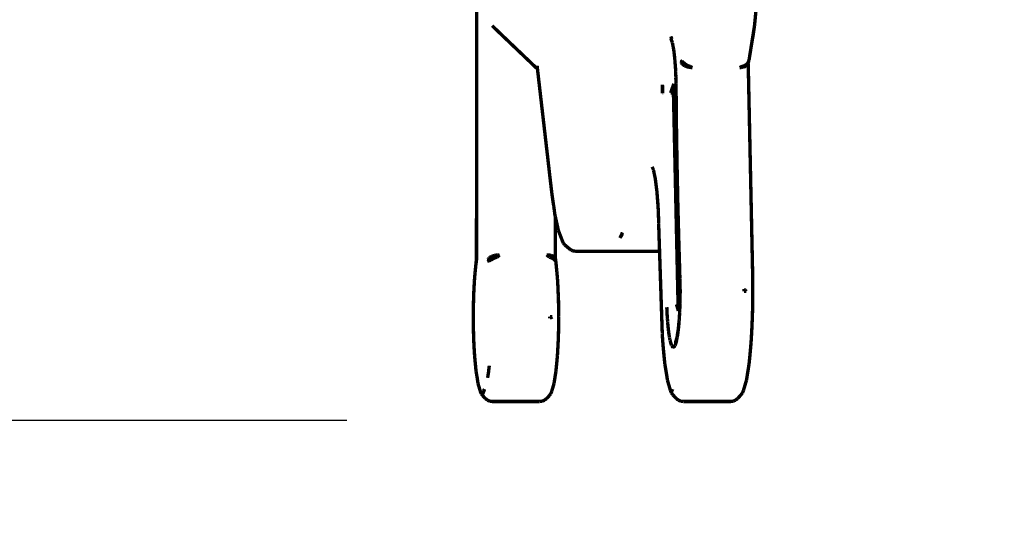
# Model space of a CAD drawing. Units: millimetres. Extents: x -750 to 10254, y -752 to 14600.
# Drawn here: x 3951 to 4242, y 7730 to 7878 of the extents above; entities that cross this region are included whole.
import ezdxf

# ---------------------------------------------------------------- set-up
doc = ezdxf.new("R2010")
doc.units = ezdxf.units.MM
doc.linetypes.add('ACAD_ISO03W100', pattern=[30, 12, -18])
doc.layers.add('InterSystem-description', color=7, linetype='Continuous', lineweight=13)
doc.layers.add('ProfileEdges', color=7, linetype='Continuous')
doc.styles.add('arial', font='arial.ttf')
doc.dimstyles.new('IS_1-50(mm)', dxfattribs={"dimtxt": 100, "dimasz": 100, "dimexe": 10, "dimexo": 50, "dimgap": 10, "dimtad": 1, "dimdec": 0, "dimrnd": 0.5, "dimzin": 0, "dimtxsty": 'arial', "dimcen": 50, "dimclrd": 256, "dimclre": 256, "dimclrt": 256, "dimadec": 1, "dimazin": 0, "dimtfac": 1, "dimtdec": 0, "dimtmove": 0, "dimatfit": 3, "dimfxl": 0, "dimtolj": 1, "dimtzin": 0, "dimlwd": -1, "dimlwe": -1, "dimarcsym": 0})

# ---------------------------------------------------------------- blocks, each defined once
blk = doc.blocks.new('*D5')
for p, q in [((4421.56, 9435.08), (2721.68, 9435.08)), ((2731.68, 9335.08), (2731.68, 6535.08)), ((4421.56, 6435.08), (2721.68, 6435.08))]:
    blk.add_line(p, q)
for points in [[(2748.35, 9335.08), (2715.02, 9335.08), (2731.68, 9435.08)], [(2715.02, 6535.08), (2748.35, 6535.08), (2731.68, 6435.08)]]:
    blk.add_solid(points)
at = {"layer": 'Defpoints', "color": 0}
for p in [(4471.56, 9435.08), (2731.68, 6435.08), (4471.56, 6435.08)]:
    blk.add_point(p, dxfattribs=at)
at = {"insert": (2670.59, 7935.08), "char_height": 100, "attachment_point": 5, "rotation": 90, "style": 'arial'}
blk.add_mtext('\\A1;3000', dxfattribs=at)
blk = doc.blocks.new('*D7')
for p, q in [((4047.81, 8109.86), (3799.3, 8109.86)), ((3809.3, 8009.86), (3809.3, 7860.05)), ((4047.81, 7760.05), (3799.3, 7760.05))]:
    blk.add_line(p, q)
for points in [[(3825.96, 8009.86), (3792.63, 8009.86), (3809.3, 8109.86)], [(3792.63, 7860.05), (3825.96, 7860.05), (3809.3, 7760.05)]]:
    blk.add_solid(points)
at = {"layer": 'Defpoints', "color": 0}
for p in [(4097.81, 8109.86), (3809.3, 7760.05), (4097.81, 7760.05)]:
    blk.add_point(p, dxfattribs=at)
at = {"insert": (3748.21, 7934.96), "char_height": 100, "attachment_point": 5, "rotation": 90, "style": 'arial'}
blk.add_mtext('\\A1;350', dxfattribs=at)

msp = doc.modelspace()

# ---------------------------------------------------------------- linework, layer by layer
at = {"layer": 'InterSystem-description', "linetype": 'ACAD_ISO03W100', "ltscale": 10}
msp.add_circle((4471.56, 7935.08), 1500, dxfattribs=at)
at = {"layer": 'ProfileEdges'}
for points in [[(4086.17, 7925.46, 1, 1, 0), (4086.15, 7807.88, 1, 1, 0)], [(4168.27, 7876.71, 1, 1, 0), (4168.68, 7881.04, 1, 1, 0)], [(4091.14, 7876.26, 1, 1, 0), (4090.75, 7876.63, 1, 1, 0)], [(4091.57, 7875.85, 1, 1, 0), (4091.14, 7876.26, 1, 1, 0)], [(4092.03, 7875.42, 1, 1, 0), (4091.57, 7875.85, 1, 1, 0)], [(4092.49, 7874.98, 1, 1, 0), (4092.03, 7875.42, 1, 1, 0)], [(4092.96, 7874.52, 1, 1, 0), (4092.49, 7874.98, 1, 1, 0)], [(4167.51, 7871.92, 1, 1, 0), (4168.27, 7876.71, 1, 1, 0)], [(4167.81, 7873.57, 1, 1, 0), (4168.27, 7876.71, 1, 1, 0)], [(4104.15, 7863.85, 1, 1, 0), (4092.96, 7874.52, 1, 1, 0)], [(4143.8, 7872.17, 1, 1, 0), (4143.53, 7872.88, 1, 1, 0)], [(4143.54, 7873.47, 1, 1, 0), (4143.84, 7872.69, 1, 1, 0)], [(4143.98, 7871.68, 1, 1, 0), (4143.8, 7872.17, 1, 1, 0)], [(4167.81, 7873.57, 1, 1, 0), (4167.51, 7871.92, 1, 1, 0)], [(4143.98, 7871.68, 1, 1, 0), (4144, 7871.65, 1, 1, 0)], [(4144, 7871.61, 1, 1, 0), (4144, 7871.65, 1, 1, 0)], [(4144.16, 7870.8, 1, 1, 0), (4144, 7871.61, 1, 1, 0)], [(4144.22, 7870.47, 1, 1, 0), (4144.16, 7870.8, 1, 1, 0)], [(4144.41, 7869.48, 1, 1, 0), (4144.22, 7870.47, 1, 1, 0)], [(4144.45, 7869.1, 1, 1, 0), (4144.41, 7869.48, 1, 1, 0)], [(4166.65, 7866.54, 1, 1, 0), (4167.51, 7871.92, 1, 1, 0)], [(4144.48, 7868.86, 1, 1, 0), (4144.45, 7869.1, 1, 1, 0)], [(4144.49, 7868.76, 1, 1, 0), (4144.48, 7868.86, 1, 1, 0)], [(4144.52, 7868.48, 1, 1, 0), (4144.49, 7868.76, 1, 1, 0)], [(4144.69, 7867, 1, 1, 0), (4144.52, 7868.48, 1, 1, 0)], [(4144.75, 7866.52, 1, 1, 0), (4144.69, 7867, 1, 1, 0)], [(4144.76, 7866.35, 1, 1, 0), (4144.75, 7866.52, 1, 1, 0)], [(4144.78, 7866.27, 1, 1, 0), (4144.76, 7866.35, 1, 1, 0)], [(4144.78, 7866.27, 1, 1, 0), (4144.78, 7865.96, 1, 1, 0)], [(4146.98, 7866.44, 1, 1, 0), (4146.65, 7865.66, 1, 1, 0)], [(4146.81, 7866.22, 1, 1, 0), (4146.98, 7866.44, 1, 1, 0)], [(4146.98, 7866.44, 1, 1, 0), (4146.83, 7865.61, 1, 1, 0)], [(4166.65, 7866.54, 1, 1, 0), (4166.43, 7865.69, 1, 1, 0)], [(4104.04, 7864.82, 1, 1, 0), (4104.09, 7864.42, 1, 1, 0)], [(4104.09, 7864.42, 1, 1, 0), (4104.12, 7864.12, 1, 1, 0)], [(4104.12, 7864.12, 1, 1, 0), (4104.15, 7863.93, 1, 1, 0)], [(4104.15, 7863.93, 1, 1, 0), (4104.15, 7863.85, 1, 1, 0)], [(4104.15, 7863.85, 1, 1, 0), (4106.85, 7840.5, 1, 1, 0)], [(4144.78, 7865.96, 1, 1, 0), (4144.87, 7864.69, 1, 1, 0)], [(4144.87, 7864.69, 1, 1, 0), (4144.93, 7864.02, 1, 1, 0)], [(4144.93, 7864.02, 1, 1, 0), (4144.97, 7863.1, 1, 1, 0)], [(4146.56, 7865.89, 1, 1, 0), (4146.81, 7866.22, 1, 1, 0)], [(4146.56, 7865.89, 1, 1, 0), (4146.58, 7865.85, 1, 1, 0)], [(4146.58, 7865.85, 1, 1, 0), (4146.65, 7865.66, 1, 1, 0)], [(4146.65, 7865.66, 1, 1, 0), (4146.69, 7865.59, 1, 1, 0)], [(4146.69, 7865.59, 1, 1, 0), (4146.76, 7865.49, 1, 1, 0)], [(4146.76, 7865.49, 1, 1, 0), (4146.8, 7865.43, 1, 1, 0)], [(4146.8, 7865.43, 1, 1, 0), (4147.32, 7865.82, 1, 1, 0)], [(4146.83, 7865.61, 1, 1, 0), (4146.8, 7865.43, 1, 1, 0)], [(4146.8, 7865.43, 1, 1, 0), (4147.01, 7865.2, 1, 1, 0)], [(4147.32, 7865.82, 1, 1, 0), (4147.01, 7865.2, 1, 1, 0)], [(4147.01, 7865.2, 1, 1, 0), (4147.28, 7864.99, 1, 1, 0)], [(4147.28, 7864.99, 1, 1, 0), (4147.32, 7865.82, 1, 1, 0)], [(4147.28, 7864.99, 1, 1, 0), (4147.83, 7865.28, 1, 1, 0)], [(4147.28, 7864.99, 1, 1, 0), (4147.43, 7864.91, 1, 1, 0)], [(4147.32, 7865.82, 1, 1, 0), (4147.34, 7865.8, 1, 1, 0)], [(4147.34, 7865.8, 1, 1, 0), (4147.83, 7865.28, 1, 1, 0)], [(4147.43, 7864.91, 1, 1, 0), (4147.61, 7864.8, 1, 1, 0)], [(4147.61, 7864.8, 1, 1, 0), (4147.83, 7865.28, 1, 1, 0)], [(4147.61, 7864.8, 1, 1, 0), (4147.81, 7864.71, 1, 1, 0)], [(4147.81, 7864.71, 1, 1, 0), (4147.99, 7864.63, 1, 1, 0)], [(4147.83, 7865.28, 1, 1, 0), (4148.48, 7864.87, 1, 1, 0)], [(4147.83, 7865.28, 1, 1, 0), (4147.99, 7864.63, 1, 1, 0)], [(4148.48, 7864.87, 1, 1, 0), (4147.99, 7864.63, 1, 1, 0)], [(4147.99, 7864.63, 1, 1, 0), (4148.43, 7864.48, 1, 1, 0)], [(4148.43, 7864.48, 1, 1, 0), (4148.48, 7864.87, 1, 1, 0)], [(4148.43, 7864.48, 1, 1, 0), (4148.91, 7864.37, 1, 1, 0)], [(4148.48, 7864.87, 1, 1, 0), (4148.93, 7864.71, 1, 1, 0)], [(4148.48, 7864.87, 1, 1, 0), (4148.91, 7864.37, 1, 1, 0)], [(4148.91, 7864.37, 1, 1, 0), (4149.22, 7864.61, 1, 1, 0)], [(4148.91, 7864.37, 1, 1, 0), (4149.42, 7864.3, 1, 1, 0)], [(4148.93, 7864.71, 1, 1, 0), (4149.22, 7864.61, 1, 1, 0)], [(4149.22, 7864.61, 1, 1, 0), (4149.94, 7864.28, 1, 1, 0)], [(4149.22, 7864.61, 1, 1, 0), (4149.42, 7864.3, 1, 1, 0)], [(4149.42, 7864.3, 1, 1, 0), (4149.94, 7864.28, 1, 1, 0)], [(4164.14, 7864.41, 1, 1, 0), (4163.84, 7864.28, 1, 1, 0)], [(4163.84, 7864.28, 1, 1, 0), (4164.14, 7864.29, 1, 1, 0)], [(4164.52, 7864.57, 1, 1, 0), (4164.14, 7864.41, 1, 1, 0)], [(4164.14, 7864.29, 1, 1, 0), (4164.35, 7864.3, 1, 1, 0)], [(4164.55, 7864.58, 1, 1, 0), (4164.35, 7864.3, 1, 1, 0)], [(4164.35, 7864.3, 1, 1, 0), (4164.53, 7864.33, 1, 1, 0)], [(4164.55, 7864.58, 1, 1, 0), (4164.52, 7864.57, 1, 1, 0)], [(4164.53, 7864.33, 1, 1, 0), (4164.64, 7864.35, 1, 1, 0)], [(4164.64, 7864.61, 1, 1, 0), (4164.55, 7864.58, 1, 1, 0)], [(4164.55, 7864.58, 1, 1, 0), (4164.82, 7864.37, 1, 1, 0)], [(4164.74, 7864.64, 1, 1, 0), (4164.64, 7864.61, 1, 1, 0)], [(4164.64, 7864.35, 1, 1, 0), (4164.75, 7864.36, 1, 1, 0)], [(4165.16, 7864.77, 1, 1, 0), (4164.74, 7864.64, 1, 1, 0)], [(4164.75, 7864.36, 1, 1, 0), (4164.82, 7864.37, 1, 1, 0)], [(4165.16, 7864.77, 1, 1, 0), (4164.82, 7864.37, 1, 1, 0)], [(4164.82, 7864.37, 1, 1, 0), (4165.25, 7864.48, 1, 1, 0)], [(4165.71, 7865.08, 1, 1, 0), (4165.16, 7864.77, 1, 1, 0)], [(4165.16, 7864.77, 1, 1, 0), (4165.61, 7864.63, 1, 1, 0)], [(4165.16, 7864.77, 1, 1, 0), (4165.25, 7864.48, 1, 1, 0)], [(4165.25, 7864.48, 1, 1, 0), (4165.61, 7864.63, 1, 1, 0)], [(4165.71, 7865.08, 1, 1, 0), (4165.61, 7864.63, 1, 1, 0)], [(4165.61, 7864.63, 1, 1, 0), (4165.91, 7864.8, 1, 1, 0)], [(4166.15, 7865.5, 1, 1, 0), (4165.71, 7865.08, 1, 1, 0)], [(4165.71, 7865.08, 1, 1, 0), (4165.91, 7864.8, 1, 1, 0)], [(4166.15, 7865.5, 1, 1, 0), (4165.91, 7864.8, 1, 1, 0)], [(4165.91, 7864.8, 1, 1, 0), (4166.14, 7864.99, 1, 1, 0)], [(4166.47, 7865.99, 1, 1, 0), (4166.14, 7864.99, 1, 1, 0)], [(4166.15, 7865.5, 1, 1, 0), (4166.14, 7864.99, 1, 1, 0)], [(4166.14, 7864.99, 1, 1, 0), (4166.31, 7865.2, 1, 1, 0)], [(4166.41, 7865.89, 1, 1, 0), (4166.15, 7865.5, 1, 1, 0)], [(4166.47, 7865.99, 1, 1, 0), (4166.31, 7865.2, 1, 1, 0)], [(4166.31, 7865.2, 1, 1, 0), (4166.4, 7865.43, 1, 1, 0)], [(4166.42, 7865.55, 1, 1, 0), (4166.4, 7865.43, 1, 1, 0)], [(4166.4, 7865.43, 1, 1, 0), (4167.71, 7803.13, 1, 1, 0)], [(4166.41, 7865.89, 1, 1, 0), (4166.42, 7865.92, 1, 1, 0)], [(4166.43, 7865.69, 1, 1, 0), (4166.41, 7865.89, 1, 1, 0)], [(4166.47, 7865.99, 1, 1, 0), (4166.42, 7865.92, 1, 1, 0)], [(4166.42, 7865.55, 1, 1, 0), (4166.44, 7865.59, 1, 1, 0)], [(4166.47, 7865.99, 1, 1, 0), (4166.43, 7865.69, 1, 1, 0)], [(4166.43, 7865.69, 1, 1, 0), (4166.44, 7865.59, 1, 1, 0)], [(4144.97, 7863.1, 1, 1, 0), (4144.97, 7863.04, 1, 1, 0)], [(4145.03, 7861.62, 1, 1, 0), (4144.97, 7863.04, 1, 1, 0)], [(4145.03, 7861.41, 1, 1, 0), (4145.01, 7861.36, 1, 1, 0)], [(4145.01, 7861.36, 1, 1, 0), (4145.02, 7861.28, 1, 1, 0)], [(4145.02, 7861.28, 1, 1, 0), (4145.05, 7859.54, 1, 1, 0)], [(4145.03, 7861.62, 1, 1, 0), (4145.03, 7861.49, 1, 1, 0)], [(4145.03, 7861.49, 1, 1, 0), (4145.03, 7861.41, 1, 1, 0)], [(4141.06, 7856.64, 1, 1, 0), (4141.07, 7859.18, 1, 1, 0)], [(4141.07, 7859.18, 1, 1, 0), (4141.16, 7856.67, 1, 1, 0)], [(4143.47, 7856.78, 1, 1, 0), (4144.42, 7859.48, 1, 1, 0)], [(4144.42, 7859.48, 1, 1, 0), (4143.89, 7856.78, 1, 1, 0)], [(4144.42, 7859.48, 1, 1, 0), (4144.31, 7856.78, 1, 1, 0)], [(4144.31, 7856.78, 1, 1, 0), (4144.41, 7857.61, 1, 1, 0)], [(4144.41, 7857.61, 1, 1, 0), (4144.42, 7859.48, 1, 1, 0)], [(4144.41, 7856.78, 1, 1, 0), (4144.41, 7857.61, 1, 1, 0)], [(4145.05, 7859.54, 1, 1, 0), (4145.06, 7859.45, 1, 1, 0)], [(4145.06, 7859.45, 1, 1, 0), (4145.08, 7859.12, 1, 1, 0)], [(4145.08, 7859.12, 1, 1, 0), (4145.06, 7859.09, 1, 1, 0)], [(4145.08, 7857.68, 1, 1, 0), (4145.06, 7859.09, 1, 1, 0)], [(4145.08, 7857.58, 1, 1, 0), (4145.08, 7857.68, 1, 1, 0)], [(4145.09, 7856.78, 1, 1, 0), (4145.08, 7857.58, 1, 1, 0)], [(4141.06, 7856.64, 1, 1, 0), (4141.16, 7856.67, 1, 1, 0)], [(4143.47, 7856.78, 1, 1, 0), (4143.89, 7856.78, 1, 1, 0)], [(4143.89, 7856.78, 1, 1, 0), (4144.31, 7856.78, 1, 1, 0)], [(4144.47, 7849.72, 1, 1, 0), (4144.31, 7856.78, 1, 1, 0)], [(4144.31, 7856.78, 1, 1, 0), (4144.41, 7856.78, 1, 1, 0)], [(4144.47, 7849.72, 1, 1, 0), (4144.41, 7856.78, 1, 1, 0)], [(4145.12, 7855.55, 1, 1, 0), (4145.09, 7856.78, 1, 1, 0)], [(4145.12, 7855.55, 1, 1, 0), (4145.19, 7847.53, 1, 1, 0)], [(4144.59, 7844.14, 1, 1, 0), (4144.47, 7849.72, 1, 1, 0)], [(4145.19, 7847.53, 1, 1, 0), (4145.24, 7844.14, 1, 1, 0)], [(4144.87, 7831.54, 1, 1, 0), (4144.59, 7844.14, 1, 1, 0)], [(4145.24, 7844.14, 1, 1, 0), (4145.37, 7835.99, 1, 1, 0)], [(4106.85, 7840.5, 1, 1, 0), (4107.06, 7838.72, 1, 1, 0)], [(4107.06, 7838.72, 1, 1, 0), (4107.32, 7836.41, 1, 1, 0)], [(4107.32, 7836.41, 1, 1, 0), (4107.61, 7833.94, 1, 1, 0)], [(4138.26, 7834.44, 1, 1, 0), (4138.02, 7834.98, 1, 1, 0)], [(4138.38, 7834.2, 1, 1, 0), (4138.26, 7834.44, 1, 1, 0)], [(4145.37, 7835.99, 1, 1, 0), (4145.46, 7831.54, 1, 1, 0)], [(4107.61, 7833.94, 1, 1, 0), (4107.77, 7832.5, 1, 1, 0)], [(4107.77, 7832.5, 1, 1, 0), (4108.06, 7830.01, 1, 1, 0)], [(4138.38, 7834.16, 1, 1, 0), (4138.38, 7834.2, 1, 1, 0)], [(4138.4, 7834.11, 1, 1, 0), (4138.38, 7834.16, 1, 1, 0)], [(4138.4, 7834.11, 1, 1, 0), (4138.41, 7834.04, 1, 1, 0)], [(4138.41, 7834.04, 1, 1, 0), (4138.42, 7834.01, 1, 1, 0)], [(4138.43, 7833.95, 1, 1, 0), (4138.42, 7834.01, 1, 1, 0)], [(4138.63, 7833.01, 1, 1, 0), (4138.43, 7833.95, 1, 1, 0)], [(4138.65, 7832.89, 1, 1, 0), (4138.63, 7833.01, 1, 1, 0)], [(4138.68, 7832.75, 1, 1, 0), (4138.65, 7832.89, 1, 1, 0)], [(4138.78, 7832.29, 1, 1, 0), (4138.68, 7832.75, 1, 1, 0)], [(4138.95, 7831.49, 1, 1, 0), (4138.78, 7832.29, 1, 1, 0)], [(4138.96, 7831.43, 1, 1, 0), (4138.95, 7831.49, 1, 1, 0)], [(4139.43, 7827.72, 1, 1, 0), (4138.96, 7831.43, 1, 1, 0)], [(4145.14, 7819.04, 1, 1, 0), (4144.87, 7831.54, 1, 1, 0)], [(4145.46, 7831.54, 1, 1, 0), (4145.6, 7824.52, 1, 1, 0)], [(4108.06, 7830.01, 1, 1, 0), (4108.19, 7828.89, 1, 1, 0)], [(4108.19, 7828.89, 1, 1, 0), (4108.3, 7827.98, 1, 1, 0)], [(4108.3, 7827.98, 1, 1, 0), (4108.36, 7827.45, 1, 1, 0)], [(4108.56, 7826.02, 1, 1, 0), (4108.36, 7827.45, 1, 1, 0)], [(4108.56, 7826.02, 1, 1, 0), (4108.8, 7824.34, 1, 1, 0)], [(4139.75, 7823.53, 1, 1, 0), (4139.43, 7827.72, 1, 1, 0)], [(4108.8, 7824.34, 1, 1, 0), (4108.88, 7823.82, 1, 1, 0)], [(4108.88, 7823.82, 1, 1, 0), (4108.93, 7823.42, 1, 1, 0)], [(4108.93, 7823.42, 1, 1, 0), (4109.06, 7822.67, 1, 1, 0)], [(4109.06, 7822.67, 1, 1, 0), (4109.13, 7822.05, 1, 1, 0)], [(4139.63, 7825.51, 1, 1, 0), (4139.75, 7823.53, 1, 1, 0)], [(4139.84, 7821.98, 1, 1, 0), (4139.75, 7823.53, 1, 1, 0)], [(4145.6, 7824.52, 1, 1, 0), (4145.74, 7819.04, 1, 1, 0)], [(4109.13, 7822.05, 1, 1, 0), (4109.28, 7821.01, 1, 1, 0)], [(4109.28, 7821.01, 1, 1, 0), (4109.29, 7820.9, 1, 1, 0)], [(4109.31, 7820.81, 1, 1, 0), (4109.29, 7820.9, 1, 1, 0)], [(4109.31, 7820.81, 1, 1, 0), (4109.44, 7820.23, 1, 1, 0)], [(4109.48, 7820.06, 1, 1, 0), (4109.43, 7808.04, 1, 1, 0)], [(4109.48, 7820.06, 1, 1, 0), (4109.44, 7820.23, 1, 1, 0)], [(4110.33, 7816.18, 1, 1, 0), (4109.48, 7820.06, 1, 1, 0)], [(4139.84, 7821.98, 1, 1, 0), (4139.86, 7821.35, 1, 1, 0)], [(4139.86, 7821.35, 1, 1, 0), (4139.97, 7818.21, 1, 1, 0)], [(4139.95, 7818.11, 1, 1, 0), (4139.97, 7818.21, 1, 1, 0)], [(4140.12, 7812.78, 1, 1, 0), (4139.95, 7818.11, 1, 1, 0)], [(4145.41, 7806.64, 1, 1, 0), (4145.14, 7819.04, 1, 1, 0)], [(4145.74, 7819.04, 1, 1, 0), (4145.9, 7813.14, 1, 1, 0)], [(4111.46, 7813.26, 1, 1, 0), (4110.33, 7816.18, 1, 1, 0)], [(4128.51, 7813.98, 1, 1, 0), (4128.88, 7814.7, 1, 1, 0)], [(4128.63, 7814.17, 1, 1, 0), (4128.51, 7813.98, 1, 1, 0)], [(4129.14, 7814.94, 1, 1, 0), (4128.63, 7814.17, 1, 1, 0)], [(4129.03, 7814.86, 1, 1, 0), (4128.88, 7814.7, 1, 1, 0)], [(4128.88, 7814.7, 1, 1, 0), (4128.92, 7814.79, 1, 1, 0)], [(4128.92, 7814.79, 1, 1, 0), (4129.08, 7815.21, 1, 1, 0)], [(4129.13, 7814.98, 1, 1, 0), (4129.03, 7814.86, 1, 1, 0)], [(4129.08, 7815.24, 1, 1, 0), (4129.25, 7815.62, 1, 1, 0)], [(4129.08, 7815.21, 1, 1, 0), (4129.08, 7815.24, 1, 1, 0)], [(4129.3, 7815.17, 1, 1, 0), (4129.13, 7814.98, 1, 1, 0)], [(4129.17, 7814.97, 1, 1, 0), (4129.14, 7814.94, 1, 1, 0)], [(4129.3, 7815.17, 1, 1, 0), (4129.17, 7814.97, 1, 1, 0)], [(4111.46, 7813.26, 1, 1, 0), (4111.74, 7812.55, 1, 1, 0)], [(4111.74, 7812.55, 1, 1, 0), (4112.2, 7811.94, 1, 1, 0)], [(4112.2, 7811.94, 1, 1, 0), (4113.41, 7810.93, 1, 1, 0)], [(4140.12, 7812.78, 1, 1, 0), (4140.15, 7811.81, 1, 1, 0)], [(4140.15, 7811.81, 1, 1, 0), (4140.18, 7811.04, 1, 1, 0)], [(4140.18, 7811.04, 1, 1, 0), (4140.2, 7810.49, 1, 1, 0)], [(4145.9, 7813.14, 1, 1, 0), (4146.09, 7806.64, 1, 1, 0)], [(4090.07, 7808.23, 1, 1, 0), (4089.85, 7808.04, 1, 1, 0)], [(4090.35, 7808.41, 1, 1, 0), (4090.07, 7808.23, 1, 1, 0)], [(4090.32, 7807.32, 1, 1, 0), (4090.07, 7808.23, 1, 1, 0)], [(4090.68, 7808.57, 1, 1, 0), (4090.32, 7807.32, 1, 1, 0)], [(4090.32, 7807.32, 1, 1, 0), (4090.35, 7808.41, 1, 1, 0)], [(4090.68, 7808.57, 1, 1, 0), (4090.35, 7808.41, 1, 1, 0)], [(4091.07, 7808.71, 1, 1, 0), (4090.68, 7808.57, 1, 1, 0)], [(4090.84, 7807.76, 1, 1, 0), (4090.68, 7808.57, 1, 1, 0)], [(4090.84, 7807.76, 1, 1, 0), (4091.07, 7808.71, 1, 1, 0)], [(4090.84, 7807.76, 1, 1, 0), (4091.5, 7808.1, 1, 1, 0)], [(4091.51, 7808.83, 1, 1, 0), (4091.07, 7808.71, 1, 1, 0)], [(4091.5, 7808.1, 1, 1, 0), (4091.07, 7808.71, 1, 1, 0)], [(4091.5, 7808.1, 1, 1, 0), (4091.51, 7808.83, 1, 1, 0)], [(4091.5, 7808.1, 1, 1, 0), (4092.25, 7808.31, 1, 1, 0)], [(4091.97, 7808.91, 1, 1, 0), (4091.51, 7808.83, 1, 1, 0)], [(4092.25, 7808.31, 1, 1, 0), (4091.51, 7808.83, 1, 1, 0)], [(4092.46, 7808.96, 1, 1, 0), (4091.97, 7808.91, 1, 1, 0)], [(4092.25, 7808.31, 1, 1, 0), (4091.97, 7808.91, 1, 1, 0)], [(4092.25, 7808.31, 1, 1, 0), (4092.95, 7808.98, 1, 1, 0)], [(4092.25, 7808.31, 1, 1, 0), (4092.46, 7808.96, 1, 1, 0)], [(4092.95, 7808.98, 1, 1, 0), (4092.46, 7808.96, 1, 1, 0)], [(4107.68, 7808.31, 1, 1, 0), (4106.84, 7808.98, 1, 1, 0)], [(4107.33, 7808.96, 1, 1, 0), (4106.84, 7808.98, 1, 1, 0)], [(4107.78, 7808.91, 1, 1, 0), (4107.33, 7808.96, 1, 1, 0)], [(4107.68, 7808.31, 1, 1, 0), (4107.33, 7808.96, 1, 1, 0)], [(4107.78, 7808.91, 1, 1, 0), (4107.68, 7808.31, 1, 1, 0)], [(4108.2, 7808.83, 1, 1, 0), (4107.68, 7808.31, 1, 1, 0)], [(4108.37, 7808.1, 1, 1, 0), (4107.68, 7808.31, 1, 1, 0)], [(4108.2, 7808.83, 1, 1, 0), (4107.78, 7808.91, 1, 1, 0)], [(4108.57, 7808.71, 1, 1, 0), (4108.2, 7808.83, 1, 1, 0)], [(4108.2, 7808.83, 1, 1, 0), (4108.37, 7808.1, 1, 1, 0)], [(4108.37, 7808.1, 1, 1, 0), (4108.57, 7808.71, 1, 1, 0)], [(4108.88, 7808.57, 1, 1, 0), (4108.37, 7808.1, 1, 1, 0)], [(4108.95, 7807.76, 1, 1, 0), (4108.37, 7808.1, 1, 1, 0)], [(4108.88, 7808.57, 1, 1, 0), (4108.57, 7808.71, 1, 1, 0)], [(4109.13, 7808.41, 1, 1, 0), (4108.88, 7808.57, 1, 1, 0)], [(4108.88, 7808.57, 1, 1, 0), (4108.95, 7807.76, 1, 1, 0)], [(4108.95, 7807.76, 1, 1, 0), (4109.13, 7808.41, 1, 1, 0)], [(4109.31, 7808.23, 1, 1, 0), (4109.13, 7808.41, 1, 1, 0)], [(4109.37, 7807.32, 1, 1, 0), (4109.13, 7808.41, 1, 1, 0)], [(4109.43, 7808.04, 1, 1, 0), (4109.31, 7808.23, 1, 1, 0)], [(4109.31, 7808.23, 1, 1, 0), (4109.37, 7807.32, 1, 1, 0)], [(4113.77, 7810.63, 1, 1, 0), (4113.41, 7810.93, 1, 1, 0)], [(4114.16, 7810.38, 1, 1, 0), (4113.77, 7810.63, 1, 1, 0)], [(4114.6, 7810.2, 1, 1, 0), (4114.16, 7810.38, 1, 1, 0)], [(4115.05, 7810.09, 1, 1, 0), (4114.6, 7810.2, 1, 1, 0)], [(4115.52, 7810.05, 1, 1, 0), (4115.05, 7810.09, 1, 1, 0)], [(4115.52, 7810.05, 1, 1, 0), (4130.35, 7810.05, 1, 1, 0)], [(4140.21, 7810.05, 1, 1, 0), (4130.35, 7810.05, 1, 1, 0)], [(4140.2, 7810.49, 1, 1, 0), (4140.21, 7810.16, 1, 1, 0)], [(4140.21, 7810.16, 1, 1, 0), (4140.21, 7810.05, 1, 1, 0)], [(4140.21, 7810.05, 1, 1, 0), (4141.01, 7785.83, 1, 1, 0)], [(4085.93, 7805.84, 1, 1, 0), (4085.86, 7805.08, 1, 1, 0)], [(4086.08, 7806.94, 1, 1, 0), (4085.93, 7805.84, 1, 1, 0)], [(4085.93, 7805.84, 1, 1, 0), (4086.02, 7806.81, 1, 1, 0)], [(4086.02, 7806.81, 1, 1, 0), (4086.15, 7807.88, 1, 1, 0)], [(4086.02, 7806.81, 1, 1, 0), (4086.16, 7807.81, 1, 1, 0)], [(4086.17, 7807.67, 1, 1, 0), (4086.02, 7806.81, 1, 1, 0)], [(4086.08, 7806.94, 1, 1, 0), (4086.09, 7806.97, 1, 1, 0)], [(4086.17, 7807.67, 1, 1, 0), (4086.09, 7806.97, 1, 1, 0)], [(4086.15, 7807.88, 1, 1, 0), (4086.16, 7807.81, 1, 1, 0)], [(4086.16, 7807.81, 1, 1, 0), (4086.17, 7807.67, 1, 1, 0)], [(4089.69, 7807.84, 1, 1, 0), (4089.6, 7807.63, 1, 1, 0)], [(4089.6, 7807.63, 1, 1, 0), (4089.96, 7806.81, 1, 1, 0)], [(4089.85, 7808.04, 1, 1, 0), (4089.69, 7807.84, 1, 1, 0)], [(4089.96, 7806.81, 1, 1, 0), (4089.69, 7807.84, 1, 1, 0)], [(4089.96, 7806.81, 1, 1, 0), (4089.85, 7808.04, 1, 1, 0)], [(4090.32, 7807.32, 1, 1, 0), (4089.85, 7808.04, 1, 1, 0)], [(4090.32, 7807.32, 1, 1, 0), (4090.84, 7807.76, 1, 1, 0)], [(4109.37, 7807.32, 1, 1, 0), (4108.95, 7807.76, 1, 1, 0)], [(4109.43, 7808.04, 1, 1, 0), (4109.37, 7807.32, 1, 1, 0)], [(4109.45, 7807.93, 1, 1, 0), (4109.43, 7808.04, 1, 1, 0)], [(4109.45, 7807.93, 1, 1, 0), (4109.45, 7807.86, 1, 1, 0)], [(4109.48, 7807.84, 1, 1, 0), (4109.45, 7807.86, 1, 1, 0)], [(4109.47, 7807.76, 1, 1, 0), (4109.48, 7807.84, 1, 1, 0)], [(4109.6, 7806.81, 1, 1, 0), (4109.47, 7807.76, 1, 1, 0)], [(4109.6, 7806.81, 1, 1, 0), (4109.48, 7807.84, 1, 1, 0)], [(4109.6, 7806.81, 1, 1, 0), (4109.86, 7804.16, 1, 1, 0)], [(4145.68, 7794.39, 1, 1, 0), (4145.41, 7806.64, 1, 1, 0)], [(4146.09, 7806.64, 1, 1, 0), (4146.14, 7805.37, 1, 1, 0)], [(4146.2, 7802.79, 1, 1, 0), (4146.14, 7805.37, 1, 1, 0)], [(4085.58, 7802.09, 1, 1, 0), (4085.72, 7803.77, 1, 1, 0)], [(4085.78, 7804.28, 1, 1, 0), (4085.72, 7803.77, 1, 1, 0)], [(4085.78, 7804.28, 1, 1, 0), (4085.86, 7805.08, 1, 1, 0)], [(4109.86, 7804.16, 1, 1, 0), (4109.91, 7803.54, 1, 1, 0)], [(4110.05, 7802.09, 1, 1, 0), (4109.91, 7803.54, 1, 1, 0)], [(4146.22, 7802.05, 1, 1, 0), (4146.2, 7802.79, 1, 1, 0)], [(4167.73, 7799.39, 1, 1, 0), (4167.71, 7803.13, 1, 1, 0)], [(4085.54, 7801.51, 1, 1, 0), (4085.4, 7799.09, 1, 1, 0)], [(4085.54, 7801.51, 1, 1, 0), (4085.58, 7802.09, 1, 1, 0)], [(4110.17, 7800.05, 1, 1, 0), (4110.05, 7802.09, 1, 1, 0)], [(4110.17, 7800.05, 1, 1, 0), (4110.27, 7797.64, 1, 1, 0)], [(4146.25, 7801.88, 1, 1, 0), (4146.22, 7802.05, 1, 1, 0)], [(4146.23, 7801.84, 1, 1, 0), (4146.25, 7801.88, 1, 1, 0)], [(4146.23, 7801.77, 1, 1, 0), (4146.23, 7801.84, 1, 1, 0)], [(4146.29, 7799.04, 1, 1, 0), (4146.23, 7801.77, 1, 1, 0)], [(4167.73, 7799.39, 1, 1, 0), (4167.74, 7798.2, 1, 1, 0)], [(4085.29, 7796.54, 1, 1, 0), (4085.23, 7793.9, 1, 1, 0)], [(4085.4, 7799.09, 1, 1, 0), (4085.29, 7796.54, 1, 1, 0)], [(4110.32, 7796.6, 1, 1, 0), (4110.27, 7797.64, 1, 1, 0)], [(4110.36, 7795.49, 1, 1, 0), (4110.32, 7796.6, 1, 1, 0)], [(4146.3, 7798.17, 1, 1, 0), (4146.26, 7794.98, 1, 1, 0)], [(4146.29, 7799.04, 1, 1, 0), (4146.3, 7798.17, 1, 1, 0)], [(4165.13, 7798.2, 1, 1, 0), (4165.13, 7798.89, 1, 1, 0)], [(4165.5, 7798.56, 1, 1, 0), (4165.13, 7798.89, 1, 1, 0)], [(4165.57, 7798.2, 1, 1, 0), (4165.13, 7798.2, 1, 1, 0)], [(4165.55, 7798.51, 1, 1, 0), (4165.5, 7798.56, 1, 1, 0)], [(4165.57, 7798.49, 1, 1, 0), (4165.55, 7798.51, 1, 1, 0)], [(4165.89, 7798.2, 1, 1, 0), (4165.57, 7798.49, 1, 1, 0)], [(4165.89, 7798.2, 1, 1, 0), (4165.57, 7798.2, 1, 1, 0)], [(4167.74, 7798.2, 1, 1, 0), (4167.67, 7792.2, 1, 1, 0)], [(4085.23, 7793.9, 1, 1, 0), (4085.2, 7791.22, 1, 1, 0)], [(4110.36, 7795.49, 1, 1, 0), (4110.43, 7790.7, 1, 1, 0)], [(4142.46, 7791.17, 1, 1, 0), (4142.35, 7793.55, 1, 1, 0)], [(4145.21, 7794.38, 1, 1, 0), (4145.68, 7794.39, 1, 1, 0)], [(4145.77, 7792.45, 1, 1, 0), (4145.21, 7794.38, 1, 1, 0)], [(4145.77, 7792.45, 1, 1, 0), (4145.68, 7794.39, 1, 1, 0)], [(4146.23, 7793.9, 1, 1, 0), (4146.2, 7793.28, 1, 1, 0)], [(4146.23, 7793.9, 1, 1, 0), (4146.24, 7794.39, 1, 1, 0)], [(4146.24, 7794.39, 1, 1, 0), (4146.25, 7794.65, 1, 1, 0)], [(4146.26, 7794.98, 1, 1, 0), (4146.25, 7794.65, 1, 1, 0)], [(4085.2, 7791.22, 1, 1, 0), (4085.21, 7788.53, 1, 1, 0)], [(4107.81, 7790.27, 1, 1, 0), (4107.81, 7790.7, 1, 1, 0)], [(4107.81, 7790.7, 1, 1, 0), (4108.57, 7790.7, 1, 1, 0)], [(4108.57, 7790.7, 1, 1, 0), (4107.81, 7790.27, 1, 1, 0)], [(4110.43, 7790.7, 1, 1, 0), (4110.41, 7788.46, 1, 1, 0)], [(4142.53, 7790.16, 1, 1, 0), (4142.46, 7791.17, 1, 1, 0)], [(4146.03, 7789.92, 1, 1, 0), (4146.07, 7790.64, 1, 1, 0)], [(4146.15, 7791.9, 1, 1, 0), (4146.07, 7790.64, 1, 1, 0)], [(4146.16, 7792.45, 1, 1, 0), (4146.15, 7791.9, 1, 1, 0)], [(4146.2, 7793.25, 1, 1, 0), (4146.16, 7792.45, 1, 1, 0)], [(4146.2, 7793.28, 1, 1, 0), (4146.2, 7793.25, 1, 1, 0)], [(4167.67, 7792.2, 1, 1, 0), (4167.61, 7790.37, 1, 1, 0)], [(4085.21, 7788.53, 1, 1, 0), (4085.26, 7785.87, 1, 1, 0)], [(4110.41, 7788.46, 1, 1, 0), (4110.36, 7785.8, 1, 1, 0)], [(4142.54, 7790.08, 1, 1, 0), (4142.53, 7790.16, 1, 1, 0)], [(4142.55, 7789.94, 1, 1, 0), (4142.54, 7790.08, 1, 1, 0)], [(4142.55, 7789.94, 1, 1, 0), (4142.6, 7789.32, 1, 1, 0)], [(4142.6, 7789.11, 1, 1, 0), (4142.6, 7789.32, 1, 1, 0)], [(4142.61, 7788.96, 1, 1, 0), (4142.6, 7789.11, 1, 1, 0)], [(4142.81, 7786.97, 1, 1, 0), (4142.61, 7788.96, 1, 1, 0)], [(4145.8, 7787.65, 1, 1, 0), (4145.84, 7788.02, 1, 1, 0)], [(4146.01, 7789.63, 1, 1, 0), (4145.83, 7787.56, 1, 1, 0)], [(4145.84, 7788.02, 1, 1, 0), (4145.92, 7788.93, 1, 1, 0)], [(4145.92, 7788.93, 1, 1, 0), (4145.95, 7789.25, 1, 1, 0)], [(4145.95, 7789.25, 1, 1, 0), (4146.01, 7789.63, 1, 1, 0)], [(4146.03, 7789.92, 1, 1, 0), (4145.99, 7789.65, 1, 1, 0)], [(4145.99, 7789.65, 1, 1, 0), (4146.01, 7789.63, 1, 1, 0)], [(4167.61, 7790.37, 1, 1, 0), (4167.44, 7786.46, 1, 1, 0)], [(4085.26, 7785.87, 1, 1, 0), (4085.3, 7784.81, 1, 1, 0)], [(4085.3, 7784.81, 1, 1, 0), (4085.35, 7783.28, 1, 1, 0)], [(4110.28, 7783.6, 1, 1, 0), (4110.32, 7784.81, 1, 1, 0)], [(4110.36, 7785.8, 1, 1, 0), (4110.32, 7784.81, 1, 1, 0)], [(4141.01, 7785.83, 1, 1, 0), (4140.99, 7785.68, 1, 1, 0)], [(4141.01, 7785.62, 1, 1, 0), (4140.99, 7785.68, 1, 1, 0)], [(4141.18, 7783.06, 1, 1, 0), (4141.01, 7785.62, 1, 1, 0)], [(4142.86, 7786.52, 1, 1, 0), (4142.81, 7786.97, 1, 1, 0)], [(4143.03, 7785.24, 1, 1, 0), (4142.86, 7786.52, 1, 1, 0)], [(4143.17, 7784.57, 1, 1, 0), (4143.03, 7785.24, 1, 1, 0)], [(4145.38, 7784.76, 1, 1, 0), (4145.64, 7786.39, 1, 1, 0)], [(4145.47, 7784.85, 1, 1, 0), (4145.44, 7784.77, 1, 1, 0)], [(4145.61, 7785.75, 1, 1, 0), (4145.47, 7784.85, 1, 1, 0)], [(4145.68, 7786.3, 1, 1, 0), (4145.61, 7785.75, 1, 1, 0)], [(4145.64, 7786.39, 1, 1, 0), (4145.65, 7786.46, 1, 1, 0)], [(4145.65, 7786.46, 1, 1, 0), (4145.75, 7787.06, 1, 1, 0)], [(4145.71, 7786.51, 1, 1, 0), (4145.68, 7786.3, 1, 1, 0)], [(4145.71, 7786.51, 1, 1, 0), (4145.72, 7786.65, 1, 1, 0)], [(4145.74, 7786.82, 1, 1, 0), (4145.72, 7786.65, 1, 1, 0)], [(4145.75, 7787.06, 1, 1, 0), (4145.74, 7786.82, 1, 1, 0)], [(4145.75, 7787.06, 1, 1, 0), (4145.8, 7787.65, 1, 1, 0)], [(4145.83, 7787.56, 1, 1, 0), (4145.75, 7787.06, 1, 1, 0)], [(4167.24, 7783.06, 1, 1, 0), (4167.44, 7786.46, 1, 1, 0)], [(4085.35, 7783.28, 1, 1, 0), (4085.48, 7780.81, 1, 1, 0)], [(4110.13, 7780.74, 1, 1, 0), (4110.28, 7783.6, 1, 1, 0)], [(4141.26, 7782.13, 1, 1, 0), (4141.18, 7783.06, 1, 1, 0)], [(4141.26, 7782.13, 1, 1, 0), (4141.57, 7778.75, 1, 1, 0)], [(4143.17, 7784.5, 1, 1, 0), (4143.17, 7784.57, 1, 1, 0)], [(4143.17, 7784.5, 1, 1, 0), (4143.28, 7783.88, 1, 1, 0)], [(4143.46, 7783.24, 1, 1, 0), (4143.29, 7783.82, 1, 1, 0)], [(4143.51, 7782.98, 1, 1, 0), (4143.46, 7783.24, 1, 1, 0)], [(4143.46, 7783.24, 1, 1, 0), (4143.72, 7782.4, 1, 1, 0)], [(4143.57, 7782.74, 1, 1, 0), (4143.51, 7782.98, 1, 1, 0)], [(4143.72, 7782.4, 1, 1, 0), (4143.57, 7782.74, 1, 1, 0)], [(4143.77, 7782.27, 1, 1, 0), (4143.72, 7782.4, 1, 1, 0)], [(4143.76, 7782.24, 1, 1, 0), (4143.77, 7782.27, 1, 1, 0)], [(4143.76, 7782.24, 1, 1, 0), (4143.82, 7782.18, 1, 1, 0)], [(4143.82, 7782.18, 1, 1, 0), (4143.82, 7782.15, 1, 1, 0)], [(4143.82, 7782.15, 1, 1, 0), (4144.25, 7781.71, 1, 1, 0)], [(4143.87, 7782.03, 1, 1, 0), (4143.82, 7782.15, 1, 1, 0)], [(4144.18, 7781.7, 1, 1, 0), (4143.87, 7782.03, 1, 1, 0)], [(4144.34, 7781.73, 1, 1, 0), (4144.8, 7782.21, 1, 1, 0)], [(4144.8, 7782.21, 1, 1, 0), (4144.49, 7781.76, 1, 1, 0)], [(4144.81, 7782.24, 1, 1, 0), (4145.25, 7783.73, 1, 1, 0)], [(4145.09, 7783.04, 1, 1, 0), (4144.81, 7782.24, 1, 1, 0)], [(4144.89, 7782.99, 1, 1, 0), (4145.06, 7783.58, 1, 1, 0)], [(4145.06, 7783.58, 1, 1, 0), (4145.1, 7783.72, 1, 1, 0)], [(4145.25, 7783.73, 1, 1, 0), (4145.09, 7783.04, 1, 1, 0)], [(4145.1, 7783.72, 1, 1, 0), (4145.13, 7783.82, 1, 1, 0)], [(4145.13, 7783.82, 1, 1, 0), (4145.35, 7784.56, 1, 1, 0)], [(4145.25, 7783.73, 1, 1, 0), (4145.29, 7783.88, 1, 1, 0)], [(4145.29, 7783.88, 1, 1, 0), (4145.3, 7783.95, 1, 1, 0)], [(4145.32, 7784.02, 1, 1, 0), (4145.3, 7783.95, 1, 1, 0)], [(4145.36, 7784.23, 1, 1, 0), (4145.32, 7784.02, 1, 1, 0)], [(4145.35, 7784.56, 1, 1, 0), (4145.37, 7784.71, 1, 1, 0)], [(4145.38, 7784.44, 1, 1, 0), (4145.36, 7784.23, 1, 1, 0)], [(4145.37, 7784.71, 1, 1, 0), (4145.38, 7784.76, 1, 1, 0)], [(4145.38, 7784.44, 1, 1, 0), (4145.42, 7784.56, 1, 1, 0)], [(4145.44, 7784.77, 1, 1, 0), (4145.42, 7784.56, 1, 1, 0)], [(4167.18, 7782.42, 1, 1, 0), (4166.9, 7779.27, 1, 1, 0)], [(4167.24, 7783.06, 1, 1, 0), (4167.18, 7782.42, 1, 1, 0)], [(4085.48, 7780.81, 1, 1, 0), (4085.58, 7779.31, 1, 1, 0)], [(4085.58, 7779.31, 1, 1, 0), (4085.65, 7778.48, 1, 1, 0)], [(4110.05, 7779.31, 1, 1, 0), (4109.97, 7778.42, 1, 1, 0)], [(4110.13, 7780.74, 1, 1, 0), (4110.05, 7779.31, 1, 1, 0)], [(4144.25, 7781.71, 1, 1, 0), (4144.18, 7781.7, 1, 1, 0)], [(4144.29, 7781.72, 1, 1, 0), (4144.25, 7781.71, 1, 1, 0)], [(4144.25, 7781.71, 1, 1, 0), (4144.29, 7781.67, 1, 1, 0)], [(4144.29, 7781.67, 1, 1, 0), (4144.34, 7781.73, 1, 1, 0)], [(4144.34, 7781.73, 1, 1, 0), (4144.29, 7781.72, 1, 1, 0)], [(4144.49, 7781.76, 1, 1, 0), (4144.34, 7781.73, 1, 1, 0)], [(4166.65, 7776.79, 1, 1, 0), (4166.9, 7779.27, 1, 1, 0)], [(4085.65, 7778.48, 1, 1, 0), (4085.85, 7776.34, 1, 1, 0)], [(4086.02, 7774.6, 1, 1, 0), (4085.85, 7776.34, 1, 1, 0)], [(4089.69, 7774.36, 1, 1, 0), (4089.92, 7776.28, 1, 1, 0)], [(4109.6, 7774.6, 1, 1, 0), (4109.76, 7776.24, 1, 1, 0)], [(4109.76, 7776.24, 1, 1, 0), (4109.97, 7778.42, 1, 1, 0)], [(4141.57, 7778.75, 1, 1, 0), (4141.77, 7776.79, 1, 1, 0)], [(4141.77, 7776.79, 1, 1, 0), (4141.94, 7775.77, 1, 1, 0)], [(4165.88, 7771.98, 1, 1, 0), (4166.65, 7776.79, 1, 1, 0)], [(4086.02, 7774.6, 1, 1, 0), (4086.34, 7772.72, 1, 1, 0)], [(4089.43, 7772.68, 1, 1, 0), (4089.69, 7774.36, 1, 1, 0)], [(4109.03, 7770.98, 1, 1, 0), (4109.6, 7774.6, 1, 1, 0)], [(4141.94, 7775.77, 1, 1, 0), (4142.36, 7773.26, 1, 1, 0)], [(4142.36, 7773.26, 1, 1, 0), (4142.54, 7771.98, 1, 1, 0)], [(4086.6, 7770.98, 1, 1, 0), (4086.34, 7772.72, 1, 1, 0)], [(4087.27, 7768.7, 1, 1, 0), (4086.6, 7770.98, 1, 1, 0)], [(4108.36, 7768.7, 1, 1, 0), (4109.03, 7770.98, 1, 1, 0)], [(4143.43, 7768.96, 1, 1, 0), (4142.54, 7771.98, 1, 1, 0)], [(4164.99, 7768.96, 1, 1, 0), (4165.88, 7771.98, 1, 1, 0)], [(4087.27, 7768.7, 1, 1, 0), (4087.54, 7768, 1, 1, 0)], [(4087.54, 7768, 1, 1, 0), (4088, 7767.4, 1, 1, 0)], [(4087.99, 7767.93, 1, 1, 0), (4088.13, 7768.52, 1, 1, 0)], [(4088.17, 7768.4, 1, 1, 0), (4087.99, 7767.93, 1, 1, 0)], [(4088, 7767.4, 1, 1, 0), (4088.76, 7766.58, 1, 1, 0)], [(4088.13, 7768.52, 1, 1, 0), (4088.21, 7768.86, 1, 1, 0)], [(4088.47, 7769.18, 1, 1, 0), (4088.17, 7768.4, 1, 1, 0)], [(4088.21, 7768.86, 1, 1, 0), (4088.43, 7769.19, 1, 1, 0)], [(4088.43, 7769.19, 1, 1, 0), (4088.53, 7769.35, 1, 1, 0)], [(4088.53, 7769.35, 1, 1, 0), (4088.47, 7769.18, 1, 1, 0)], [(4107.63, 7767.4, 1, 1, 0), (4106.86, 7766.58, 1, 1, 0)], [(4108.08, 7768, 1, 1, 0), (4107.63, 7767.4, 1, 1, 0)], [(4108.36, 7768.7, 1, 1, 0), (4108.08, 7768, 1, 1, 0)], [(4143.43, 7768.96, 1, 1, 0), (4143.7, 7768.26, 1, 1, 0)], [(4143.43, 7768.96, 1, 1, 0), (4143.77, 7768.96, 1, 1, 0)], [(4143.81, 7768.85, 1, 1, 0), (4143.43, 7768.96, 1, 1, 0)], [(4143.7, 7768.26, 1, 1, 0), (4144.16, 7767.66, 1, 1, 0)], [(4143.77, 7768.96, 1, 1, 0), (4143.81, 7768.96, 1, 1, 0)], [(4143.81, 7768.96, 1, 1, 0), (4144.33, 7768.7, 1, 1, 0)], [(4144.33, 7768.7, 1, 1, 0), (4143.81, 7768.85, 1, 1, 0)], [(4144.16, 7767.66, 1, 1, 0), (4145.16, 7766.58, 1, 1, 0)], [(4164.26, 7767.66, 1, 1, 0), (4163.26, 7766.58, 1, 1, 0)], [(4164.72, 7768.26, 1, 1, 0), (4164.26, 7767.66, 1, 1, 0)], [(4164.99, 7768.96, 1, 1, 0), (4164.72, 7768.26, 1, 1, 0)], [(4088.76, 7766.58, 1, 1, 0), (4089.38, 7766.1, 1, 1, 0)], [(4089.38, 7766.1, 1, 1, 0), (4090.09, 7765.8, 1, 1, 0)], [(4090.09, 7765.8, 1, 1, 0), (4090.86, 7765.7, 1, 1, 0)], [(4104.75, 7765.7, 1, 1, 0), (4090.86, 7765.7, 1, 1, 0)], [(4105.53, 7765.8, 1, 1, 0), (4104.75, 7765.7, 1, 1, 0)], [(4106.25, 7766.1, 1, 1, 0), (4105.53, 7765.8, 1, 1, 0)], [(4106.86, 7766.58, 1, 1, 0), (4106.25, 7766.1, 1, 1, 0)], [(4145.16, 7766.58, 1, 1, 0), (4145.77, 7766.1, 1, 1, 0)], [(4145.77, 7766.1, 1, 1, 0), (4146.49, 7765.8, 1, 1, 0)], [(4146.49, 7765.8, 1, 1, 0), (4147.29, 7765.7, 1, 1, 0)], [(4147.29, 7765.7, 1, 1, 0), (4161.18, 7765.7, 1, 1, 0)], [(4161.93, 7765.8, 1, 1, 0), (4161.18, 7765.7, 1, 1, 0)], [(4162.65, 7766.1, 1, 1, 0), (4161.93, 7765.8, 1, 1, 0)], [(4163.26, 7766.58, 1, 1, 0), (4162.65, 7766.1, 1, 1, 0)]]:
    msp.add_lwpolyline(points, format="xyseb", dxfattribs=at)

# ---------------------------------------------------------------- dimensions: what is measured, and where the dimension line sits
for base, p1, p2, picture, middle in [((2731.68, 6435.08), (4471.56, 9435.08), (4471.56, 6435.08), '*D5', (2670.59, 7935.08)), ((3809.3, 7760.05), (4097.81, 8109.86), (4097.81, 7760.05), '*D7', (3748.21, 7934.96))]:
    dim = msp.add_linear_dim(base=base, p1=p1, p2=p2, angle=90, dimstyle='IS_1-50(mm)')
    dim.commit()
    dim.dimension.update_dxf_attribs({"geometry": picture, "text_midpoint": middle})

doc.saveas('drawing.dxf')
